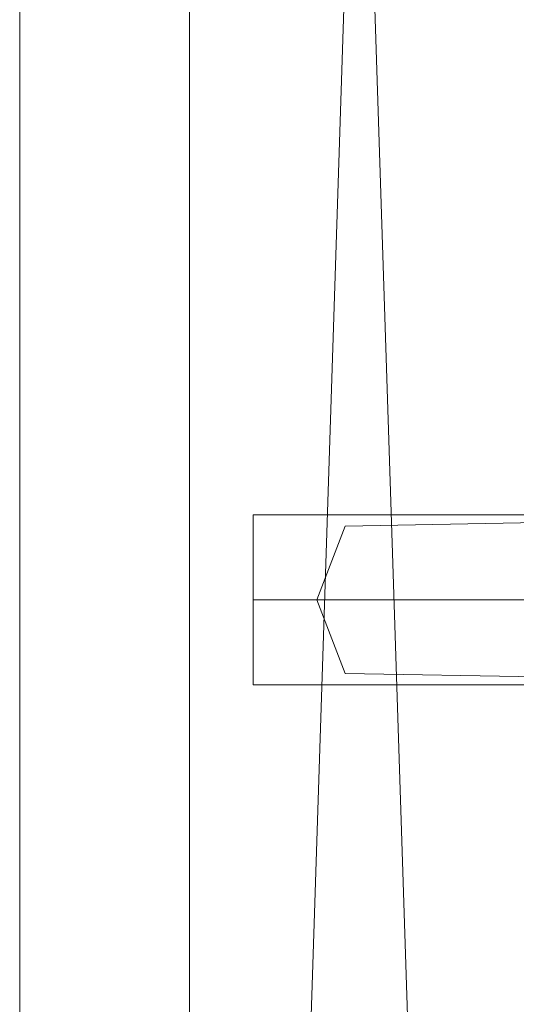
# Model space of a CAD drawing. Extents: x -8314 to -7554, y 13549 to 14075.
# Drawn here: x -8314 to -8291, y 13757 to 13803 of the extents above; entities that cross this region are included whole.
import ezdxf

# ---------------------------------------------------------------- set-up
doc = ezdxf.new("R2010")
doc.units = 0
doc.header["$LTSCALE"] = 500
doc.header["$MEASUREMENT"] = 0
doc.layers.add('SZAFKA_BESCO', color=7, linetype='Continuous')
doc.layers.add('UMYWALKA_BESCO', color=7, linetype='Continuous')

msp = doc.modelspace()

# ---------------------------------------------------------------- linework, layer by layer
at = {"layer": 'SZAFKA_BESCO', "lineweight": 0}
for points, invisible_edges in [([(-8290.096, 13579.109, 0.5), (-8290.096, 14073.109, 0.5), (-8306.096, 14073.109, 0.5), (-8290.096, 13579.109, 0.5)], 15), ([(-8290.096, 13579.109, 0.5), (-8306.096, 14073.109, 0.5), (-8306.096, 13579.109, 0.5), (-8290.096, 13579.109, 0.5)], 15), ([(-8306.096, 13579.109, 0.5), (-8306.096, 14073.109, 0.5), (-8306.096, 13579.109), (-8306.096, 13579.109, 0.5)], 11), ([(-8306.096, 13579.109), (-8306.096, 14073.109, 0.5), (-8306.096, 14073.109), (-8306.096, 13579.109)], 13), ([(-8306.096, 13579.109), (-8306.096, 14073.109), (-8290.096, 14073.109), (-8306.096, 13579.109)], 14), ([(-8306.096, 13579.109), (-8290.096, 14073.109), (-8290.096, 13579.109), (-8306.096, 13579.109)], 13), ([(-8290.096, 13579.109, 0.5), (-8306.096, 14073.109, 0.5), (-8290.096, 14073.109, 0.5), (-8290.096, 13579.109, 0.5)], 13), ([(-8290.096, 13579.109, 0.5), (-8306.096, 13579.109, 0.5), (-8306.096, 14073.109, 0.5), (-8290.096, 13579.109, 0.5)], 10), ([(-8306.096, 14073.109, 0.5), (-8306.096, 13579.109, 0.5), (-8306.096, 14073.109, 494.5), (-8306.096, 14073.109, 0.5)], 10), ([(-8306.096, 13579.109, 0.5), (-8306.096, 13579.109, 494.5), (-8306.096, 14073.109, 494.5), (-8306.096, 13579.109, 0.5)], 12), ([(-8303.096, 13779.609, 9), (-8290.096, 13779.609, 9), (-8290.096, 13775.609, 13), (-8303.096, 13779.609, 9)], 15), ([(-8303.096, 13775.609, 13), (-8303.096, 13779.609, 9), (-8290.096, 13775.609, 13), (-8303.096, 13775.609, 13)], 11), ([(-8303.096, 13779.609, 9), (-8303.096, 13775.609, 5), (-8290.096, 13779.609, 9), (-8303.096, 13779.609, 9)], 11), ([(-8303.096, 13775.609, 5), (-8290.096, 13775.609, 5), (-8290.096, 13779.609, 9), (-8303.096, 13775.609, 5)], 14), ([(-8303.096, 13771.609, 9), (-8303.096, 13779.609, 9), (-8303.096, 13775.609, 13), (-8303.096, 13771.609, 9)], 9), ([(-8303.096, 13775.609, 5), (-8303.096, 13779.609, 9), (-8303.096, 13771.609, 9), (-8303.096, 13775.609, 5)], 8), ([(-8298.763, 13779.073, 11), (-8269.43, 13775.609, 13), (-8269.43, 13779.609, 9), (-8298.763, 13779.073, 11)], 15), ([(-8298.763, 13779.073, 7), (-8269.43, 13779.609, 9), (-8269.43, 13775.609, 5), (-8298.763, 13779.073, 7)], 15), ([(-8298.763, 13779.073, 11), (-8269.43, 13779.609, 9), (-8298.763, 13779.073, 7), (-8298.763, 13779.073, 11)], 12), ([(-8300.096, 13775.609, 11.667), (-8298.763, 13775.609, 13), (-8298.763, 13779.073, 11), (-8300.096, 13775.609, 11.667)], 15), ([(-8300.096, 13778.276, 9), (-8300.096, 13775.609, 11.667), (-8298.763, 13779.073, 11), (-8300.096, 13778.276, 9)], 13), ([(-8300.096, 13778.276, 9), (-8298.763, 13779.073, 11), (-8298.763, 13779.073, 7), (-8300.096, 13778.276, 9)], 13), ([(-8300.096, 13775.609, 6.333), (-8298.763, 13779.073, 7), (-8298.763, 13775.609, 5), (-8300.096, 13775.609, 6.333)], 15), ([(-8300.096, 13778.276, 9), (-8298.763, 13779.073, 7), (-8300.096, 13775.609, 6.333), (-8300.096, 13778.276, 9)], 13), ([(-8298.763, 13775.609, 13), (-8269.43, 13775.609, 13), (-8298.763, 13779.073, 11), (-8298.763, 13775.609, 13)], 15), ([(-8298.763, 13779.073, 7), (-8269.43, 13775.609, 5), (-8298.763, 13775.609, 5), (-8298.763, 13779.073, 7)], 15), ([(-8300.096, 13772.942, 9), (-8300.096, 13775.609, 11.667), (-8300.096, 13778.276, 9), (-8300.096, 13772.942, 9)], 15), ([(-8300.096, 13772.942, 9), (-8300.096, 13778.276, 9), (-8300.096, 13775.609, 6.333), (-8300.096, 13772.942, 9)], 15), ([(-8303.096, 13771.609, 9), (-8290.096, 13771.609, 9), (-8290.096, 13775.609, 5), (-8303.096, 13771.609, 9)], 15), ([(-8303.096, 13775.609, 5), (-8303.096, 13771.609, 9), (-8290.096, 13775.609, 5), (-8303.096, 13775.609, 5)], 15), ([(-8303.096, 13775.609, 13), (-8290.096, 13775.609, 13), (-8290.096, 13771.609, 9), (-8303.096, 13775.609, 13)], 15), ([(-8303.096, 13771.609, 9), (-8303.096, 13775.609, 13), (-8290.096, 13771.609, 9), (-8303.096, 13771.609, 9)], 11), ([(-8300.096, 13775.609, 6.333), (-8298.763, 13775.609, 5), (-8298.763, 13772.145, 7), (-8300.096, 13775.609, 6.333)], 15), ([(-8300.096, 13772.942, 9), (-8300.096, 13775.609, 6.333), (-8298.763, 13772.145, 7), (-8300.096, 13772.942, 9)], 13), ([(-8300.096, 13775.609, 11.667), (-8298.763, 13772.145, 11), (-8298.763, 13775.609, 13), (-8300.096, 13775.609, 11.667)], 15), ([(-8300.096, 13772.942, 9), (-8298.763, 13772.145, 11), (-8300.096, 13775.609, 11.667), (-8300.096, 13772.942, 9)], 13), ([(-8298.763, 13772.145, 7), (-8269.43, 13775.609, 5), (-8269.43, 13771.609, 9), (-8298.763, 13772.145, 7)], 15), ([(-8298.763, 13775.609, 5), (-8269.43, 13775.609, 5), (-8298.763, 13772.145, 7), (-8298.763, 13775.609, 5)], 15), ([(-8298.763, 13772.145, 11), (-8269.43, 13771.609, 9), (-8269.43, 13775.609, 13), (-8298.763, 13772.145, 11)], 15), ([(-8298.763, 13772.145, 11), (-8269.43, 13775.609, 13), (-8298.763, 13775.609, 13), (-8298.763, 13772.145, 11)], 15), ([(-8300.096, 13772.942, 9), (-8298.763, 13772.145, 7), (-8298.763, 13772.145, 11), (-8300.096, 13772.942, 9)], 13), ([(-8298.763, 13772.145, 7), (-8269.43, 13771.609, 9), (-8298.763, 13772.145, 11), (-8298.763, 13772.145, 7)], 12)]:
    msp.add_3dface(points, dxfattribs=dict(at, invisible_edges=invisible_edges))
at = {"layer": 'UMYWALKA_BESCO', "lineweight": 0}
for points, invisible_edges in [([(-8314.096, 13548.609, 507), (-8314.096, 14073.609, 507), (-8314.096, 13548.609, 495), (-8314.096, 13548.609, 507)], 15), ([(-8314.096, 13548.609, 495), (-8314.096, 14073.609, 507), (-8314.096, 14073.609, 495), (-8314.096, 13548.609, 495)], 15), ([(-8216.134, 13878.941, 507), (-8314.096, 14073.609, 507), (-8216.135, 13793.609, 507), (-8216.134, 13878.941, 507)], 15), ([(-8216.135, 13793.609, 507), (-8314.096, 14073.609, 507), (-8314.096, 13548.609, 507), (-8216.135, 13793.609, 507)], 13), ([(-8216.134, 13878.941, 495), (-8216.135, 13793.609, 495), (-8314.096, 14073.609, 495), (-8216.134, 13878.941, 495)], 15), ([(-8216.135, 13793.609, 495), (-8314.096, 13548.609, 495), (-8314.096, 14073.609, 495), (-8216.135, 13793.609, 495)], 13), ([(-8306.096, 13579.109, 494.5), (-8306.096, 14073.109, 494.5), (-8290.096, 14073.109, 494.5), (-8306.096, 13579.109, 494.5)], 15), ([(-8306.096, 13579.109, 494.5), (-8290.096, 14073.109, 494.5), (-8290.096, 13579.109, 494.5), (-8306.096, 13579.109, 494.5)], 15), ([(-8306.096, 13579.109, 495), (-8306.096, 14073.109, 495), (-8306.096, 13579.109, 494.5), (-8306.096, 13579.109, 495)], 11), ([(-8306.096, 13579.109, 494.5), (-8306.096, 14073.109, 495), (-8306.096, 14073.109, 494.5), (-8306.096, 13579.109, 494.5)], 13), ([(-8290.096, 13579.109, 495), (-8290.096, 14073.109, 495), (-8306.096, 14073.109, 495), (-8290.096, 13579.109, 495)], 14), ([(-8290.096, 13579.109, 495), (-8306.096, 14073.109, 495), (-8306.096, 13579.109, 495), (-8290.096, 13579.109, 495)], 9), ([(-8306.096, 13579.109, 494.5), (-8290.096, 14073.109, 494.5), (-8306.096, 14073.109, 494.5), (-8306.096, 13579.109, 494.5)], 9), ([(-8306.096, 13579.109, 494.5), (-8290.096, 13579.109, 494.5), (-8290.096, 14073.109, 494.5), (-8306.096, 13579.109, 494.5)], 8), ([(-8216.134, 13708.277, 507), (-8216.135, 13793.609, 507), (-8314.096, 13548.609, 507), (-8216.134, 13708.277, 507)], 15), ([(-8216.135, 13741.73, 495), (-8314.096, 13548.609, 495), (-8216.135, 13793.609, 495), (-8216.135, 13741.73, 495)], 15)]:
    msp.add_3dface(points, dxfattribs=dict(at, invisible_edges=invisible_edges))

doc.saveas('drawing.dxf')
